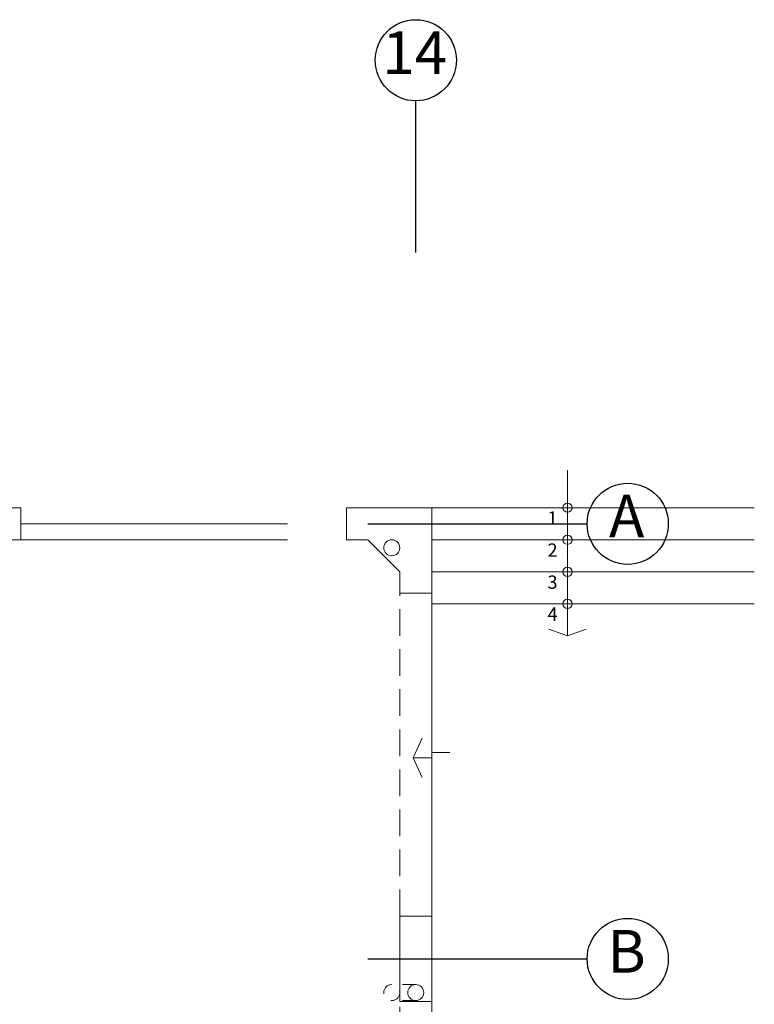
# Model space of a CAD drawing. Extents: x 17 to 165, y 79 to 239.
# Drawn here: x 158 to 165, y 229 to 239 of the extents above; entities that cross this region are included whole.
import ezdxf

# ---------------------------------------------------------------- set-up
doc = ezdxf.new("R2010")
doc.units = 0
doc.header["$MEASUREMENT"] = 0
for name, pattern in [('DASHDOT2', [0.5, 0.25, -0.125, 0, -0.125]), ('HIDDEN', [0.375, 0.25, -0.125]), ('HIDDEN2', [0.1875, 0.125, -0.0625])]:
    doc.linetypes.add(name, pattern=pattern)
doc.layers.add('CASCO', color=45, linetype='CONTINUOUS', lineweight=5)
doc.layers.add('PROYECCION', color=45, linetype='HIDDEN', lineweight=5)
doc.layers.add('ejes', color=1, linetype='CONTINUOUS')
doc.styles.add('SANSSERIF', font='ARIAL.TTF', dxfattribs={"width": 0.9})
doc.styles.get("Standard").update_dxf_attribs({"font": 'ARIAL.TTF'})

msp = doc.modelspace()

# ---------------------------------------------------------------- linework, layer by layer
at = {"layer": 'CASCO', "color": 45}
for p, q in [((162.9001, 234.5018), (162.9001, 232.9488)), ((164.6501, 234.1488), (161.6292, 234.1488)), ((164.6501, 233.8488), (161.6292, 233.8488)), ((164.6501, 233.5488), (161.6292, 233.5488)), ((164.6501, 233.2488), (161.6292, 233.2488)), ((162.9001, 232.9488), (162.7255, 233.0132)), ((162.9001, 232.9488), (163.0746, 233.0132)), ((161.4544, 231.8076), (161.5375, 231.9922)), ((161.6292, 231.8076), (161.4544, 231.8076)), ((161.4544, 231.8076), (161.5386, 231.6234)), ((161.7981, 231.8579), (161.6292, 231.8579))]:
    msp.add_line(p, q, dxfattribs=at)
at = {"layer": 'CASCO', "color": 45, "linetype": 'HIDDEN', "ltscale": 10}
for p, q in [((157.7792, 233.9988), (160.8292, 233.9988)), ((157.7792, 233.8488), (160.8292, 233.8488))]:
    msp.add_line(p, q, dxfattribs=at)
at = {"layer": 'CASCO'}
msp.add_line((161.0292, 233.8488), (161.3292, 233.5488), dxfattribs=at)
at = {"layer": 'CASCO', "color": 45, "ltscale": 10}
msp.add_line((161.6292, 217.6238), (161.6292, 233.3488), dxfattribs=at)
at = {"layer": 'CASCO', "color": 45, "linetype": 'HIDDEN2'}
for p, q in [((161.4792, 229.6838), (161.2542, 229.6838)), ((161.4792, 229.5338), (161.2542, 229.5338))]:
    msp.add_line(p, q, dxfattribs=at)
at = {"layer": 'CASCO'}
for points in [[(157.5292, 233.8488), (157.7792, 233.8488), (157.7792, 234.1488), (156.9792, 234.1488), (156.9792, 233.9988)], [(161.6292, 233.3488), (161.6292, 234.1488), (160.8292, 234.1488), (160.8292, 233.8488), (161.0292, 233.8488)], [(161.3292, 233.5488), (161.3292, 233.3488), (161.6292, 233.3488)]]:
    msp.add_lwpolyline(points, dxfattribs=at)
msp.add_lwpolyline([(161.3292, 229.5238), (161.3292, 230.3238), (161.6292, 230.3238), (161.6292, 229.5238)], close=True, dxfattribs=at)
at = {"layer": 'CASCO', "color": 45}
for centre, radius in [((162.9001, 234.1488), 0.0428), ((161.2542, 233.7738), 0.075), ((162.9001, 233.8488), 0.0428), ((162.9001, 233.5488), 0.0428), ((162.9001, 233.2488), 0.0428), ((161.4792, 229.6088), 0.075)]:
    msp.add_circle(centre, radius, dxfattribs=at)
at = {"layer": 'CASCO', "color": 45, "linetype": 'HIDDEN2'}
msp.add_circle((161.2542, 229.6088), 0.075, dxfattribs=at)
at = {"layer": 'ejes', "linetype": 'DASHDOT2', "ltscale": 20}
for p, q in [((161.4792, 236.5377), (161.4792, 237.9592)), ((161.0315, 233.9988), (163.0843, 233.9988)), ((161.0315, 229.9238), (163.0843, 229.9238))]:
    msp.add_line(p, q, dxfattribs=at)
at = {"layer": 'ejes', "color": 2, "linetype": 'Continuous'}
for centre in [(161.4792, 238.3392), (163.4643, 233.9988), (163.4643, 229.9238)]:
    msp.add_circle(centre, 0.38, dxfattribs=at)
at = {"layer": 'PROYECCION', "linetype": 'HIDDEN'}
for p, q in [((161.3292, 230.3238), (161.3292, 233.3488)), ((161.3292, 213.8488), (161.3292, 229.5238))]:
    msp.add_line(p, q, dxfattribs=at)

# ---------------------------------------------------------------- texts
at = {"layer": 'CASCO', "color": 45}
for s, p in [('1', (162.7126, 233.9898)), ('2', (162.7126, 233.6898)), ('3', (162.7126, 233.3898)), ('4', (162.7126, 233.0898))]:
    msp.add_text(s, height=0.125, dxfattribs=at).set_placement(p)
at = {"layer": 'ejes', "color": 2, "linetype": 'Continuous', "char_height": 0.4, "width": 9.6768, "attachment_point": 5, "style": 'SANSSERIF'}
for s, insert in [('14', (161.4689, 238.3588)), ('A', (163.454, 234.0184)), ('B', (163.454, 229.9434))]:
    msp.add_mtext(s, dxfattribs=dict(at, insert=insert))

doc.saveas('drawing.dxf')
